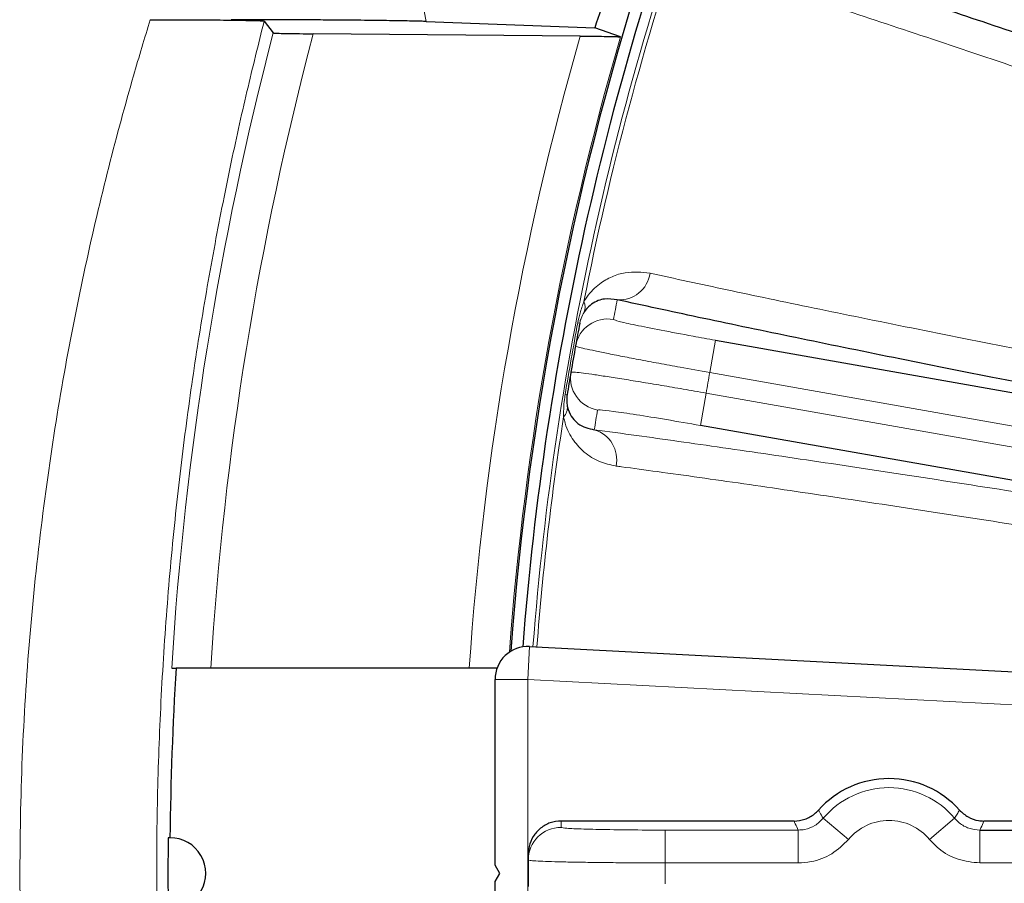
# Model space of a CAD drawing. Units: inches. Extents: x 0.3 to 16.8, y 0.3 to 10.8.
# Drawn here: x 7.6 to 7.8, y 2.6 to 2.8 of the extents above; entities that cross this region are included whole.
import ezdxf

# ---------------------------------------------------------------- set-up
doc = ezdxf.new("R2010")
doc.units = ezdxf.units.IN
doc.header["$MEASUREMENT"] = 0

msp = doc.modelspace()

# ---------------------------------------------------------------- linework, layer by layer
at = {"color": 7, "linetype": 'Continuous', "lineweight": 25}
for p, q in [((7.6612767183, 2.8322654231), (7.6633608809, 2.8295629935)), ((7.6982787673, 2.832186463), (7.7368074315, 2.8307407095)), ((7.7426908634, 2.8286646548), (7.7368074315, 2.8307407095)), ((7.7334991366, 2.8288480376), (7.6725026115, 2.8293748517)), ((7.7643699891, 2.7594157503), (8.086177036, 2.7026724853)), ((8.082746181, 2.6832151394), (7.7609391341, 2.7399584044)), ((7.7219050495, 2.6894742774), (7.8501857283, 2.6827513719)), ((7.6401612043, 2.6845754069), (7.6411632024, 2.6845754069)), ((7.7144742423, 2.6845754069), (7.6411632024, 2.6845754069)), ((7.7140125298, 2.6395754069), (7.7140125298, 2.6819845559)), ((7.7823200241, 2.6496464426), (7.7291173994, 2.6496464426)), ((7.8467454791, 2.6496464426), (7.8257050355, 2.6496464426)), ((7.8247612938, 2.6475791603), (8.0796284368, 2.6475791603)), ((7.7150950616, 2.6377004069), (7.7140125298, 2.6395754069)), ((7.7140125298, 2.6358254069), (7.7150950616, 2.6377004069)), ((7.7140125298, 2.5934162578), (7.7140125298, 2.6358254069))]:
    msp.add_line(p, q, dxfattribs=at)
at = {"color": 8, "linetype": 'Continuous', "lineweight": 18}
for p, q in [((7.7333698729, 2.7632975679), (7.7329302042, 2.7633806832)), ((7.7630680741, 2.7520322231), (7.7643699891, 2.7594157503)), ((8.0847936132, 2.6953033302), (7.7630680741, 2.7520322231)), ((7.7304808938, 2.7469133532), (7.7300393133, 2.746985626)), ((7.7609391341, 2.7399584044), (7.7622410491, 2.7473419315)), ((7.7622410491, 2.7473419315), (8.0839665883, 2.6906130386)), ((7.7219050495, 2.6894742774), (7.7215125298, 2.6819845559)), ((7.7140125298, 2.6819845559), (7.7215125298, 2.6819845559)), ((7.861466092, 2.6746499005), (7.7215125298, 2.6819845559)), ((7.7215125298, 2.6819845559), (7.7215125298, 2.5934162578)), ((7.7947597918, 2.6454491707), (7.7890117788, 2.6502628804)), ((7.8132652678, 2.6454491707), (7.8190132808, 2.6502628804)), ((7.7528569975, 2.6400817303), (7.7528569975, 2.6475791603)), ((7.7528569975, 2.6475791603), (7.7832637658, 2.6475791603)), ((7.7832637658, 2.6400817303), (7.7832637658, 2.6475791603)), ((7.8247612938, 2.6475791603), (7.8247612938, 2.6400817303)), ((7.7832637658, 2.6400817303), (7.7528569975, 2.6400817303)), ((8.0795456716, 2.6400817303), (7.8247612938, 2.6400817303))]:
    msp.add_line(p, q, dxfattribs=at)
at = {"color": 7, "linetype": 'Continuous', "lineweight": 25}
for centre, radius, start, end in [((8.3977625298, 2.6377004069), 0.6793765421813671, 158.8377384561, 175.6360943039), ((8.3977625298, 2.6377004069), 0.6820335004718577, 161.8792627346, 175.7375558176), ((8.3977625298, 2.6377004069), 0.6761599288446365, 169.2950986591, 169.7426591654), ((8.3977625298, 2.6377004069), 0.6761599288446356, 169.7426591654, 170.2573408346), ((8.3977625298, 2.6377004069), 0.6761599288446354, 170.2573408346, 170.7049013409), ((7.7215125298, 2.6819845559), 0.0075000000000004, 87, 180), ((8.3977625298, 2.6377004069), 0.7580500034799248, 176.4547797727, 179.3858886435), ((7.8040125298, 2.6377004069), 0.0216335357353431, 41.8705653041, 138.1294346959), ((8.3977625298, 2.6377004069), 0.7584577118345232, 179.3871949988, 180.6128050012), ((7.63980934, 2.6377004069), 0.0081250000000007, 269.6243396883, 90.3756603117), ((8.3977625298, 2.6377004069), 0.6761599288446359, 179.7426591654, 180.2573408346), ((8.3977625298, 2.6377004069), 0.6761599288446359, 179.6192479288, 179.7426591654)]:
    msp.add_arc(centre, radius, start, end, dxfattribs=at)
at = {"color": 8, "linetype": 'Continuous', "lineweight": 18}
for centre, radius, start, end in [((8.3977625298, 2.6377004069), 0.6770522704522045, 158.9908965877, 175.6178267523), ((8.3977625298, 2.6377004069), 0.6761599288446362, 161.1333328603, 168.8666671397), ((8.3977625298, 2.6377004069), 0.7590500866253926, 165.3587080732, 176.4594567207), ((8.3977625298, 2.6377004069), 0.7501606773824342, 165.1961225402, 176.4174468173), ((8.3977625298, 2.6377004069), 0.691218686267795, 163.9463620461, 176.1115019696), ((8.3977625298, 2.6377004069), 0.682338795715106, 163.7477210755, 175.7568914285), ((7.7424198734, 2.7756954765), 0.0070735052661645, 265.9399221518, 352.0097546633), ((7.7316061322, 2.7670206105), 0.0029912367689446, 333.7348359562, 24.5205725953), ((8.3990644448, 2.645083934), 0.6686599288446363, 169.351623397, 169.7426591654), ((8.3977625298, 2.6377004069), 0.6766073846797722, 169.2950986591, 170.7049013409), ((7.7397876916, 2.7567674011), 0.0074987017389971, 79.9900357256, 169.7328978447), ((7.7387451193, 2.7508546795), 0.0074987017389955, 170.2671021553, 260.0099642744), ((8.3977625298, 2.6377004069), 0.6449099288446358, 169.7884354259, 170.2115645741), ((7.7275501641, 2.7440180724), 0.0029912367689454, 315.4794274047, 6.2651640438), ((8.3977625298, 2.6377004069), 0.6761599288446367, 171.1333328603, 175.6160023163), ((8.3964606148, 2.6303168797), 0.6686599288446359, 170.2573408346, 170.648376603), ((7.734744778, 2.7321678475), 0.0070735052661635, 347.9902453367, 74.0600778482), ((7.8040125298, 2.6377004069), 0.0195662534054043, 39.9447026116, 140.0552973884), ((8.3977625298, 2.6451978368), 0.668659928844636, 179.6188073992, 179.7426591654), ((7.8040125298, 2.6377004069), 0.012068823468088, 39.9447026116, 140.0552973884), ((7.7291080413, 2.6407023743), 0.0074987017389984, 89.9900357256, 179.7328978447), ((8.3977625298, 2.6377004069), 0.6449099288446362, 179.7884354259, 180.2115645741)]:
    msp.add_arc(centre, radius, start, end, dxfattribs=at)
msp.add_ellipse((7.6459217562, 2.6377770032), major_axis=(-0.000640953268650435, 0.2987499628172863), ratio=0.2325482719, start_param=5.420452571676487, end_param=5.58896942344462, dxfattribs=at)
at = {"color": 7, "linetype": 'Continuous', "lineweight": 25}
msp.add_ellipse((8.3277146643, 2.6375582499), major_axis=(0.6220727196668872, 0.001262451086324834), ratio=0.9936399465, start_param=2.807243583866945, end_param=2.821691261120551, dxfattribs=at)
for points, knots in [([(7.829353987683057, 2.949366671460147), (7.834519017820736, 2.94660536016525), (7.844849078225145, 2.941082737506465), (7.862119975126296, 2.931727509785155), (7.880650330302623, 2.921607216563618), (7.90137168136237, 2.910200504103132), (7.924194395404319, 2.897544327757569), (7.949370704486633, 2.883485306521189), (7.975836667989137, 2.868609987620405), (8.003164574536168, 2.853157368865239), (8.03088625394602, 2.837393879522087), (8.059051550070746, 2.821292128605469), (8.087756733753796, 2.804801883681824), (8.107079112375322, 2.793628825125511), (8.116740313779205, 2.788042288854575)], [0, 0, 0, 0, 0.0743664632521541, 0.1487329283623713, 0.2246958695184672, 0.3006588183193399, 0.386798852164168, 0.4729389135506916, 0.5615911191363703, 0.6502433853216566, 0.736428448420366, 0.8226136137719441, 0.9113066958667803, 1, 1, 1, 1]), ([(8.101956368037245, 2.756338014898503), (8.096216593054939, 2.758420930069189), (8.08031497703687, 2.76419149029926), (8.05423990443534, 2.773714095157267), (8.023680896814689, 2.784945725418925), (7.993276967778137, 2.796200082136893), (7.963549330990587, 2.807283980148349), (7.934983853113295, 2.818015561836637), (7.907472370118073, 2.828432519800262), (7.880980813225573, 2.838550714368597), (7.858160756051608, 2.84735072206057), (7.838937186684094, 2.854832238961), (7.822853570258959, 2.861145978840499), (7.807606440599411, 2.86718467108381), (7.79829971457576, 2.870922489538598), (7.793646351594734, 2.872791398753622)], [0, 0, 0, 0, 0.0485634885881082, 0.1345415021331674, 0.2205193516469061, 0.3089868413940964, 0.3974542348976799, 0.4834081396342758, 0.5693619990508763, 0.6578113722863481, 0.7462607202029728, 0.8092164159727246, 0.8721721088241833, 0.936086054835102, 0.9999999999999999, 0.9999999999999999, 0.9999999999999999, 0.9999999999999999]), ([(7.783869111759782, 2.84592865308259), (7.78943517015824, 2.844106190381898), (7.800567287094226, 2.84046126493498), (7.819200318509419, 2.834247223917397), (7.839206526428509, 2.827498443097961), (7.861593828436972, 2.819863249080815), (7.886267536128901, 2.811362471195014), (7.913502683922872, 2.801888858274186), (7.942149641990413, 2.791835295224574), (7.971745695318537, 2.781362877641489), (8.00178352132599, 2.770652690233216), (8.032316963019422, 2.759686413438967), (8.063449551442403, 2.748431295225248), (8.084418560972788, 2.740783276369949), (8.094903078861662, 2.736959262155705)], [0, 0, 0, 0, 0.0743664632521541, 0.1487329283623708, 0.2246958695184665, 0.300658818319339, 0.386798852164167, 0.472938913550691, 0.5615911191363698, 0.6502433853216564, 0.736428448420366, 0.8226136137719441, 0.9113066958667803, 1, 1, 1, 1]), ([(7.635253658670011, 2.832587563289651), (7.63769394359162, 2.832585377179605), (7.64257142724825, 2.832581007724249), (7.648162065627576, 2.832550509151532), (7.652100940077999, 2.832516279837651), (7.655241012030595, 2.832478172212141), (7.657938372451729, 2.832430289306017), (7.660587488483423, 2.832357974089919), (7.661006458722519, 2.832301714053115), (7.661276718345055, 2.832265423131013)], [0, 0, 0, 0, 0.1458617667257539, 0.2915390645707505, 0.3843636985393263, 0.4798338976491707, 0.6133659428179302, 0.750599053098248, 0.9999999999999999, 0.9999999999999999, 0.9999999999999999, 0.9999999999999999]), ([(7.698278767285241, 2.832186463015218), (7.697898345199191, 2.832199534530031), (7.696683507524849, 2.832241277029319), (7.693659622117718, 2.832309276743619), (7.688795459473255, 2.832386356883166), (7.682775006060367, 2.832455763179625), (7.676393839890257, 2.832509207491059), (7.669974291059531, 2.832547809959098), (7.663320695534585, 2.832575441739977), (7.65770413904536, 2.832586846578073), (7.654283125039046, 2.832587460671203), (7.653711454183976, 2.832587563289651)], [0, 0, 0, 0, 0.0678011783297436, 0.2165158880632244, 0.3652164413248367, 0.5090311514820408, 0.6526511994497589, 0.7513437374137516, 0.8498704248131289, 0.9749124959851588, 1, 1, 1, 1]), ([(7.663360880928568, 2.829562993502932), (7.663454318528978, 2.829548272866117), (7.663643934130835, 2.829518399855712), (7.665011816781658, 2.829475110115923), (7.667157660381236, 2.829434084292766), (7.66971715726765, 2.829400611531832), (7.671705162612708, 2.829382226481121), (7.672502611491422, 2.829374851683005)], [0, 0, 0, 0, 0.210693955245592, 0.4275672850822055, 0.6382436846259618, 0.854888635596553, 1, 1, 1, 1]), ([(7.733499136621485, 2.828848037607949), (7.73466202757844, 2.828837039254414), (7.737020690738111, 2.828814731564129), (7.739685140875148, 2.828775544609213), (7.741605835071592, 2.828732904244166), (7.742509186635862, 2.828695420404195), (7.742645419470074, 2.828672350363621), (7.742690863362212, 2.828664654770694)], [0, 0, 0, 0, 0.2185885552203249, 0.4433577965673222, 0.6619997207384235, 0.8872514961434862, 1, 1, 1, 1]), ([(7.741919051954108, 2.768639723223479), (7.740964315994428, 2.76878299718095), (7.739053794428955, 2.769069702612691), (7.736626096815542, 2.768166411835474), (7.73500699569413, 2.766792622533441), (7.734399429685907, 2.765866026614221), (7.734288540696602, 2.765696910364158)], [0, 0, 0, 0, 0.3875898835428641, 0.7756058872198897, 0.9590450485455327, 1, 1, 1, 1]), ([(8.085849123871593, 2.703169442123323), (8.079834854548828, 2.704224011665571), (8.06317277255177, 2.707145617473615), (8.035840255781045, 2.711995663753905), (8.00379515657826, 2.717750144216644), (7.971898830890118, 2.723553935529545), (7.940698132878225, 2.729307292660665), (7.910703080647182, 2.734915500172899), (7.881800780035785, 2.740396860375479), (7.853954273047719, 2.745761210217425), (7.827652977307407, 2.750915555629371), (7.803300824736385, 2.755778978516178), (7.780829051809429, 2.760364146866632), (7.760031128016292, 2.764707231925243), (7.747956410655388, 2.767328892787718), (7.741919051954108, 2.768639723223479)], [0, 0, 0, 0, 0.0443473495151004, 0.1228610051059482, 0.2013745109061916, 0.2821615137061292, 0.3629484286180464, 0.4414400684561879, 0.5199316669088827, 0.6007021260193006, 0.6814725620089794, 0.7599641011595332, 0.8384556323774325, 0.9192278159100644, 1, 1, 1, 1]), ([(7.730480893798228, 2.746913353157328), (7.730464451186219, 2.746803584540804), (7.730414762785547, 2.746471871611241), (7.730385133093182, 2.746020658159074), (7.730379852036396, 2.745220965628886), (7.730459478388765, 2.74473525072976), (7.730523535688234, 2.74434450590943)], [0, 0, 0, 0, 0.0997191387984802, 0.3013441246831915, 0.4379497829602899, 1, 1, 1, 1]), ([(7.730523535688234, 2.74434450590943), (7.730583182310463, 2.744099855403557), (7.730873134836918, 2.74291056706458), (7.731696120687627, 2.741589673219039), (7.733569482074996, 2.739669083686651), (7.735388580253901, 2.739260847766833), (7.736687369533811, 2.738969377827233)], [0, 0, 0, 0, 0.0516160201427707, 0.2509143835240612, 0.4651721497520134, 1, 1, 1, 1]), ([(7.782320024093545, 2.649646442612882), (7.783161334535704, 2.649730287890878), (7.784843958191437, 2.64989797872307), (7.786729643226859, 2.650959423623755), (7.787612129388678, 2.651847108666889), (7.787903019298636, 2.65213971226051)], [0, 0, 0, 0, 0.4013310786964605, 0.8026634794424853, 1, 1, 1, 1]), ([(7.820122040293673, 2.65213971226051), (7.820746008790597, 2.651569189162712), (7.8219939478399, 2.65042814108772), (7.824042958246515, 2.649732418669401), (7.825292992408481, 2.649667756808699), (7.825705035498765, 2.649646442612882)], [0, 0, 0, 0, 0.4013310785574266, 0.8026634791640156, 1, 1, 1, 1]), ([(7.729117399440025, 2.649646442612883), (7.728274428902078, 2.649563544644308), (7.726588492434065, 2.649397749160299), (7.724341468506398, 2.648104914922948), (7.72264510701998, 2.64620201535446), (7.721752788592417, 2.644108041401418), (7.721655476346241, 2.642730761705502), (7.721617530859118, 2.642193711631939)], [0, 0, 0, 0, 0.2155125150226632, 0.4310238520022615, 0.6465690982209265, 0.8621847890715275, 1, 1, 1, 1]), ([(7.639756068749325, 2.64582523224017), (7.639741911540716, 2.645825120942538), (7.639605989485378, 2.645824052384234), (7.639470012615407, 2.645817858676649), (7.639348198663365, 2.645812310085931)], [0, 0, 0, 0, 0.1041568167545624, 1, 1, 1, 1])]:
    msp.add_open_spline(points, degree=3, knots=knots, dxfattribs=at)
at = {"color": 8, "linetype": 'Continuous', "lineweight": 18}
for points, knots in [([(8.112653828831958, 2.781719944871444), (8.103483946091938, 2.787036185342552), (8.08508055699769, 2.797705552081714), (8.057237351307919, 2.813734492632798), (8.029307401780068, 2.829730555277462), (8.00188615260997, 2.845343764972009), (7.975300418812526, 2.860393541118896), (7.949590034711376, 2.874859759610537), (7.92458073236868, 2.888839068887028), (7.900847436928014, 2.902008291821318), (7.878649221795618, 2.914226628150294), (7.857995681382658, 2.925491917320945), (7.838763942888597, 2.935868476422092), (7.826664788505103, 2.942311042824639), (7.820793757433981, 2.945409984481953), (7.820433283807736, 2.945600255445127)], [0, 0, 0, 0, 0.0814810149399121, 0.1635273715321645, 0.2473594995766899, 0.3318097899119286, 0.4132440748437745, 0.4952455258395998, 0.5790368184049732, 0.6634469492944023, 0.744738773497688, 0.8265954993622967, 0.9102341046189028, 0.9944884914712421, 1, 1, 1, 1]), ([(7.790797475732745, 2.882046059933414), (7.79588617291967, 2.879981363715449), (7.806063567309991, 2.875851971272834), (7.823420363579886, 2.868938542156759), (7.842273009349912, 2.861515448783211), (7.863400003678176, 2.853288447507852), (7.886681439558476, 2.844314080096551), (7.912361033702782, 2.83450926918313), (7.939558497670293, 2.824217035254116), (7.967837304307315, 2.813604356282466), (7.996711316253399, 2.802853126927475), (8.02623037631709, 2.791942959758427), (8.056487231379018, 2.780843154293513), (8.081721205014238, 2.771655776096038), (8.097619208108808, 2.765899642369819), (8.103248760487048, 2.763866154894883), (8.104172822621749, 2.763532368360764)], [0, 0, 0, 0, 0.0721981295052353, 0.1443962592441422, 0.2182208404296408, 0.2920454272670608, 0.3735855314126134, 0.4551256565150226, 0.5390336938691574, 0.6229417791114067, 0.7045059300764808, 0.7860701627716855, 0.8699978761207082, 0.9539257667843034, 0.992437151048728, 1, 1, 1, 1]), ([(8.091976540314299, 2.730023358119754), (8.082022813227868, 2.733666499525354), (8.062046296875035, 2.740978059630701), (8.031842695726407, 2.751928562629546), (8.00155937776205, 2.76283162430184), (7.971843513571067, 2.773445984310697), (7.943048310605625, 2.783650556315384), (7.915216492531085, 2.793432439096439), (7.888159656105666, 2.802856551477152), (7.862500111187341, 2.811704460820685), (7.838517444984275, 2.819882493561173), (7.816221481323067, 2.827390188021274), (7.795480045571844, 2.834269547530811), (7.782445964614789, 2.838513240763332), (7.776126002126282, 2.84054560868706), (7.775737964698383, 2.840670393418473)], [0, 0, 0, 0, 0.0814810149399121, 0.1635273715321645, 0.2473594995766899, 0.3318097899119287, 0.4132440748437745, 0.4952455258395997, 0.5790368184049732, 0.6634469492944023, 0.744738773497688, 0.8265954993622969, 0.9102341046189031, 0.9944884914712422, 1, 1, 1, 1]), ([(7.635253658670011, 2.442813250465429), (7.633578428675849, 2.448367898213621), (7.630224414003138, 2.459488980163028), (7.625244659897467, 2.478200474788494), (7.620509365553437, 2.498220227559397), (7.616201286671301, 2.519624856784781), (7.612447890522944, 2.542181891726872), (7.609364376630891, 2.565672058193563), (7.606997392647805, 2.590781192128293), (7.605616448867625, 2.61739540883018), (7.605339804180478, 2.645205611894254), (7.606231804487225, 2.67292948281041), (7.608327156133274, 2.700179433866218), (7.611448762366504, 2.726636647559335), (7.615488348687986, 2.752173682229069), (7.620330347220201, 2.776449824386736), (7.625722854651825, 2.799190632651426), (7.630794794259217, 2.81789313962819), (7.633975369522919, 2.828374893749007), (7.635253658670011, 2.832587563289651)], [0, 0, 0, 0, 0.0559560295646812, 0.1120307926915304, 0.1679825096506528, 0.2238984093057608, 0.2800824528176163, 0.3362465069851232, 0.3921350158906133, 0.4544104332406377, 0.5168915258983509, 0.5791648865332818, 0.6414643385114439, 0.7039675938262379, 0.7662858357869338, 0.8298762559938462, 0.893655566786559, 0.957259639040227, 1, 1, 1, 1]), ([(7.661276718345055, 2.832265423131013), (7.659960733483615, 2.82698272024269), (7.65732880127681, 2.816417465065255), (7.653463292639831, 2.798968809977759), (7.649774257950222, 2.780371596888224), (7.64639789514564, 2.760807835025127), (7.643445310250713, 2.740600882201359), (7.640943797497417, 2.719697031149505), (7.638952028186814, 2.697971895314844), (7.637549415588749, 2.675808717611802), (7.636785417582503, 2.653594092287158), (7.636643012566927, 2.631270707462731), (7.637154645983976, 2.608762140980687), (7.6383173773215, 2.586198979123956), (7.640110279598082, 2.563995314562787), (7.64249792908278, 2.542087164226731), (7.645438882133127, 2.520712308640749), (7.648426269159689, 2.502626437698841), (7.651957417372077, 2.483748561312345), (7.65607588054679, 2.464163590352867), (7.659537095156209, 2.450169092748003), (7.661276718345055, 2.443135390624066)], [0, 0, 0, 0, 0.051168241892607, 0.1023350250817752, 0.1547984698724003, 0.2072594981070377, 0.2579833446449766, 0.3087048882842358, 0.3609155871706204, 0.4131243196368573, 0.4636521644549731, 0.5141794953073382, 0.5663080651562908, 0.6184376725800491, 0.6709255173236021, 0.723415661504634, 0.7775498947598188, 0.8316871259044747, 0.8653962952482738, 0.9323475275258833, 1, 1, 1, 1]), ([(7.73432759625738, 2.768262033458949), (7.734544663825004, 2.76860193794229), (7.735626636518372, 2.770296190903944), (7.737806581640091, 2.772358861410442), (7.74076056746441, 2.774034933249712), (7.744644340910908, 2.775237954902588), (7.747530947442745, 2.774920496313312), (7.749424707266542, 2.77471222742891)], [0, 0, 0, 0, 0.0500333765833968, 0.2493912278676611, 0.4379584087074377, 0.631272300830527, 1, 1, 1, 1]), ([(7.749424707266542, 2.77471222742891), (7.75515100554064, 2.773468135508371), (7.766643368870418, 2.77097131196162), (7.786729841063676, 2.766772218305673), (7.808916837795437, 2.762241869851686), (7.832982309451146, 2.757437574522372), (7.858534983846011, 2.752433088664284), (7.885495234209357, 2.747242631971039), (7.914093164711296, 2.741824178067005), (7.943753063403178, 2.736289342708785), (7.974089394634726, 2.730708798593443), (8.005017108935295, 2.725097130227138), (8.036775662936101, 2.719413639940679), (8.06322226608339, 2.714747550532419), (8.079917494569342, 2.711832667029992), (8.085814633988123, 2.710807634345523), (8.086782619162397, 2.710639380490349)], [0, 0, 0, 0, 0.0782186881875329, 0.1569805729289176, 0.2374556620478048, 0.3185227182603938, 0.3967417472329933, 0.4755037981510131, 0.5559780511198561, 0.6370437087514386, 0.7152861823442003, 0.7940711430482748, 0.8745652584947881, 0.9556490605578607, 0.9927200208785323, 1, 1, 1, 1]), ([(7.73293020420227, 2.763380683168717), (7.733085202732645, 2.764119331407679), (7.733442079347601, 2.765820033230638), (7.734007658979432, 2.767379738725595), (7.73432759625738, 2.768262033458949)], [0, 0, 0, 0, 0.4343196608544168, 1, 1, 1, 1]), ([(7.734288540696602, 2.765696910364158), (7.734072155828851, 2.765309733516108), (7.733792023677199, 2.764808493828505), (7.733511541768159, 2.763928245172398), (7.733415617213365, 2.763533613102914), (7.733376946471972, 2.7633340681721), (7.733369872923318, 2.763297567946714)], [0, 0, 0, 0, 0.6307590989311387, 0.8165816093952829, 0.9664495982441194, 1, 1, 1, 1]), ([(7.741091111774281, 2.764151954123407), (7.741337295724889, 2.764037536916201), (7.741829665486517, 2.763808701637138), (7.745830631895167, 2.762913943115733), (7.751742552350239, 2.761728697698262), (7.758305464699613, 2.760495854428812), (7.762647898227663, 2.759722458173532), (7.764369989130375, 2.759415750276495)], [0, 0, 0, 0, 0.2147695390731135, 0.4295407011606901, 0.644268769696831, 0.8589266798079113, 1, 1, 1, 1]), ([(7.763068074084574, 2.75203222314656), (7.760800113782732, 2.752437118299598), (7.75682529902905, 2.753146735318328), (7.7513513904082, 2.754153575952362), (7.746743300793909, 2.755018712932438), (7.742561831647823, 2.755824674000261), (7.739001605329592, 2.756533516949967), (7.736094209640791, 2.757138976069418), (7.733995801505457, 2.757609132937404), (7.732647952355221, 2.757953292735718), (7.732489447709953, 2.75805325405951), (7.732409062544974, 2.758103949151069)], [0, 0, 0, 0, 0.140650498320489, 0.2465032899310095, 0.3554266891111337, 0.4613100089516031, 0.5702658259688578, 0.6761655698832094, 0.7851380575268068, 0.8910333973862306, 1, 1, 1, 1]), ([(7.731354349620588, 2.752122374918081), (7.731505760192941, 2.752143041949627), (7.73177078051874, 2.752179216328657), (7.733577917362309, 2.751976158653383), (7.73594344761608, 2.751656993882386), (7.739095965469889, 2.75119086753301), (7.74286536628489, 2.750603559538375), (7.747219571362744, 2.749900075922851), (7.751955288659948, 2.749112897840806), (7.757024676769479, 2.748251683746738), (7.760485772619937, 2.74764805742427), (7.762241049123237, 2.747341931518955)], [0, 0, 0, 0, 0.141073480757843, 0.2469268773710998, 0.3558482307137997, 0.4616764989037161, 0.5705716820031413, 0.6763938566519432, 0.7852835093180329, 0.8911076643788235, 1, 1, 1, 1]), ([(7.729682912141969, 2.741920720877352), (7.729683921486739, 2.742740884203891), (7.729685703103478, 2.744188572600436), (7.729870813338755, 2.745905466633165), (7.730005694569844, 2.746770115194909), (7.730039313265335, 2.746985625955524)], [0, 0, 0, 0, 0.4952605824280765, 0.8741953891954242, 1, 1, 1, 1]), ([(7.741663459686378, 2.730696005129987), (7.740371664008931, 2.730969833345454), (7.737789158399597, 2.73151725962562), (7.734528836427442, 2.73355514003793), (7.731857987387858, 2.7363897974364), (7.730292821563596, 2.739270410529865), (7.729795437203901, 2.741431752638113), (7.729682912141969, 2.741920720877352)], [0, 0, 0, 0, 0.2557612678909957, 0.5113075701605619, 0.7235836676041671, 0.9374653337698384, 1, 1, 1, 1]), ([(7.760939134077436, 2.73995840438902), (7.758309257307757, 2.740415145877744), (7.75304951109504, 2.741328627582744), (7.746023801388682, 2.742458637583987), (7.740707486101361, 2.74323589235145), (7.737871964176174, 2.743558296688781), (7.737565876672073, 2.743494872192591), (7.737444267687194, 2.743469673553331)], [0, 0, 0, 0, 0.2145959297043928, 0.4291912615605374, 0.6438071575194387, 0.8584840955138087, 0.9999999999999999, 0.9999999999999999, 0.9999999999999999, 0.9999999999999999]), ([(7.736687369533811, 2.738969377827233), (7.739869780764067, 2.738539440805127), (7.748974184297992, 2.737309455155816), (7.765790029707659, 2.734932237408994), (7.787663742555939, 2.731725796369095), (7.811485309417296, 2.728124299741961), (7.837052564628072, 2.724159069966436), (7.864271284632808, 2.719841435044676), (7.892930791410744, 2.71520727213098), (7.922772645552023, 2.71029900385987), (7.953567383896423, 2.705153624498439), (7.985152327076096, 2.699796509937838), (8.017310715766444, 2.694264803887359), (8.049787288331164, 2.688609879468463), (8.071454036147232, 2.684774548354832), (8.082268075106487, 2.682860305366611)], [0, 0, 0, 0, 0.0427340216014008, 0.1222556574673583, 0.2020617386138617, 0.2818678538247554, 0.3613895363083053, 0.4410532052020102, 0.5210026394378151, 0.6009522854950563, 0.6806162442721693, 0.7603190746322105, 0.8403072037427939, 0.9202961083547069, 1, 1, 1, 1]), ([(8.08059040435187, 2.675521585212237), (8.07011903697449, 2.677387341163738), (8.049176327219632, 2.681118848612333), (8.017490736157509, 2.686665064273831), (7.985811662872161, 2.692137061743299), (7.954668699384599, 2.697436112865069), (7.924579932066866, 2.702478236269749), (7.895435408233933, 2.707284708182925), (7.867190793992386, 2.711860800631137), (7.840353593262037, 2.716123552206508), (7.815352825003876, 2.720006574392484), (7.792063419575934, 2.723532876828087), (7.770469053502312, 2.726701921024743), (7.754346012230818, 2.72897678183087), (7.745147262482528, 2.730229280006464), (7.742081285523934, 2.730640028994983), (7.741663459686378, 2.730696005129987)], [0, 0, 0, 0, 0.0787035914934004, 0.1574069950856373, 0.2383990567987979, 0.3193910110234275, 0.3980504318990272, 0.4767098027498896, 0.557662843857759, 0.6386158566209762, 0.7171370408033187, 0.7956582144448161, 0.8764628003452063, 0.957267384927558, 0.9941764759080947, 1, 1, 1, 1]), ([(7.787903019298636, 2.65213971226051), (7.788119898757695, 2.651764090118345), (7.788483023708336, 2.651135179605448), (7.788859967779517, 2.650513326500024), (7.789011778804596, 2.650262880440247)], [0, 0, 0, 0, 0.5972584882304797, 1, 1, 1, 1]), ([(7.819013280787714, 2.650262880440247), (7.819201263074302, 2.650573514818094), (7.819577733953627, 2.651195620227598), (7.819940442247924, 2.651824732890311), (7.820122040293673, 2.65213971226051)], [0, 0, 0, 0, 0.4993275626640462, 1, 1, 1, 1]), ([(7.783263765772357, 2.647579160282943), (7.783044972484315, 2.648051583909275), (7.782725833374903, 2.648740676599095), (7.782417098535722, 2.649429772530236), (7.782320024093545, 2.649646442612882)], [0, 0, 0, 0, 0.6855734116918569, 1, 1, 1, 1]), ([(7.789011778804596, 2.650262880440247), (7.788407422602204, 2.649671805935263), (7.787198757413746, 2.648489703103963), (7.785093449504694, 2.647691052697134), (7.783759520180869, 2.64760947763049), (7.783263765772357, 2.647579160282943)], [0, 0, 0, 0, 0.385900048878152, 0.7717699486789916, 1, 1, 1, 1]), ([(7.824761293819952, 2.647579160282943), (7.823920112327339, 2.647663000515375), (7.822237815062577, 2.647830674429905), (7.820273809447992, 2.648931967237798), (7.819354822132077, 2.649902268342546), (7.819013280787714, 2.650262880440247)], [0, 0, 0, 0, 0.3859000489737449, 0.7717699480562082, 1, 1, 1, 1]), ([(7.825705035498765, 2.649646442612882), (7.825476184859841, 2.64913793042506), (7.825166064567476, 2.64844883491237), (7.824845341912468, 2.64775974273402), (7.824761293819952, 2.647579160282943)], [0, 0, 0, 0, 0.7379415167515839, 1, 1, 1, 1]), ([(7.729109345404285, 2.648201075920211), (7.729371657607034, 2.64813114636187), (7.729896283994829, 2.647991286716731), (7.733991839920304, 2.647804882113546), (7.740019760726481, 2.647664237450733), (7.746697048677575, 2.647589761610387), (7.751107809733282, 2.647582170650822), (7.752856997473061, 2.647579160282943)], [0, 0, 0, 0, 0.2147695390731127, 0.4295407011606863, 0.6442687696968343, 0.8589266798079119, 1, 1, 1, 1]), ([(7.794759791836834, 2.645449170660235), (7.793550826484062, 2.644267431247707), (7.791132891258995, 2.641903948004908), (7.786922982243386, 2.640306595282813), (7.784255174113585, 2.640142654036843), (7.783263765772357, 2.640081730345627)], [0, 0, 0, 0, 0.3858921974964624, 0.7717858375894895, 1, 1, 1, 1]), ([(7.824761293819952, 2.640081730345627), (7.823079082448371, 2.640249867701223), (7.819714653416568, 2.640586143040965), (7.815787056264018, 2.642788153542457), (7.813948507508199, 2.644728209060408), (7.813265267755475, 2.645449170660235)], [0, 0, 0, 0, 0.3858921979131882, 0.771785838414229, 1, 1, 1, 1]), ([(7.752856997473061, 2.640081730345627), (7.750552967082222, 2.640086635806134), (7.746489873357845, 2.640095286449754), (7.740928390188183, 2.640136594834113), (7.736217526346702, 2.640188599588331), (7.731988575800814, 2.64025614808001), (7.728340790805496, 2.640336316671287), (7.725399007363017, 2.640427462929761), (7.723238517056748, 2.640526514973417), (7.721871659500639, 2.64063098036957), (7.721696833885784, 2.640701881253796), (7.721609421053196, 2.640737331706112)], [0, 0, 0, 0, 0.1406564808862276, 0.248043804914265, 0.355431175062324, 0.4628499472855588, 0.5702688101859674, 0.6777041289787048, 0.785139543969855, 0.8925697410635778, 1, 1, 1, 1])]:
    msp.add_open_spline(points, degree=3, knots=knots, dxfattribs=at)

doc.saveas('drawing.dxf')
